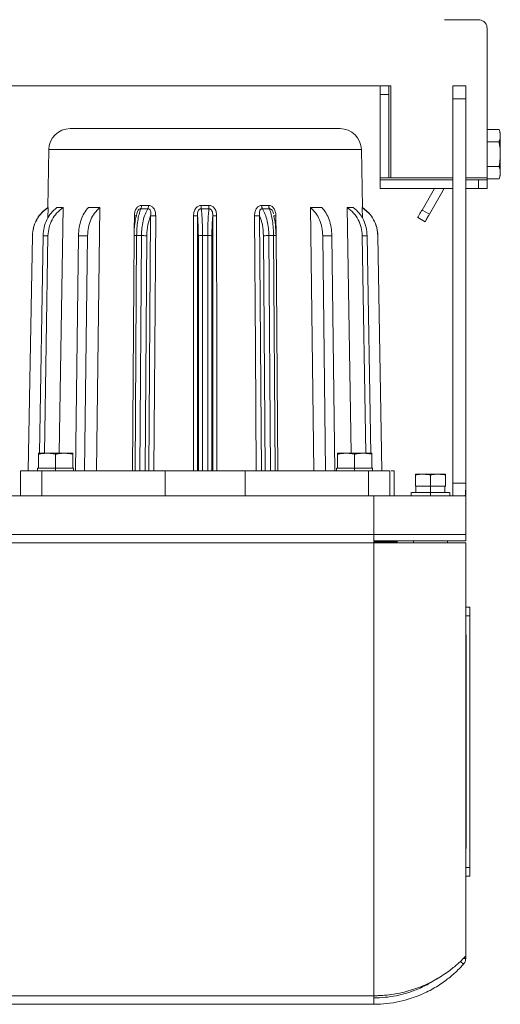
# Model space of a CAD drawing. Units: millimetres. Extents: x -321 to 1048, y -487 to 781.
# Drawn here: x 208 to 320, y -487 to -257 of the extents above; entities that cross this region are included whole.
import ezdxf

# ---------------------------------------------------------------- set-up
doc = ezdxf.new("R2010")
doc.units = ezdxf.units.MM

msp = doc.modelspace()

# ---------------------------------------------------------------- linework, layer by layer
at = {"color": 7, "linetype": 'Continuous', "lineweight": 18}
for p, q in [((307.32, -256.98), (315.32, -256.98)), ((317.32, -258.98), (317.32, -293.98)), ((292.14, -272.48), (12.49, -272.48)), ((294.32, -272.48), (292.32, -272.48)), ((294.82, -293.98), (294.82, -272.48)), ((312.32, -272.48), (309.32, -272.48)), ((292.32, -274.48), (294.32, -274.48)), ((292.32, -293.98), (292.32, -274.48)), ((294.32, -274.48), (294.32, -293.98)), ((312.32, -275.48), (309.32, -275.48)), ((309.32, -275.48), (309.32, -365.48)), ((312.32, -275.48), (312.32, -365.48)), ((320.14, -282.71), (317.32, -282.71)), ((320.42, -283.48), (320.14, -282.7)), ((320.14, -285.59), (317.32, -285.59)), ((214.73, -287.39), (214.5, -300.98)), ((287.9, -287.39), (287.9, -287.39)), ((288.14, -300.98), (287.9, -287.39)), ((317.32, -291.37), (320.14, -291.37)), ((294.32, -293.98), (292.32, -293.98)), ((292.32, -294.48), (292.32, -296.48)), ((309.32, -294.48), (292.32, -294.48)), ((309.32, -293.98), (294.82, -293.98)), ((317.32, -293.98), (312.32, -293.98)), ((315.32, -294.48), (312.32, -294.48)), ((315.32, -294.48), (315.32, -296.48)), ((317.32, -294.25), (320.14, -294.25)), ((317.32, -296.48), (317.32, -294.48)), ((320.14, -294.26), (320.42, -293.48)), ((309.32, -296.48), (292.32, -296.48)), ((302.09, -301.54), (305.01, -296.48)), ((306.98, -297.06), (303.82, -302.54)), ((307.21, -296.48), (306.98, -297.06)), ((315.32, -296.48), (312.32, -296.48)), ((214.5, -303.46), (214.54, -300.98)), ((218.06, -300.98), (217.13, -358.48)), ((225.88, -362.58), (226.64, -300.98)), ((237.91, -301.26), (236.25, -301.26)), ((236.41, -300.47), (236.41, -300.47)), ((238.06, -300.47), (238.06, -300.47)), ((250.42, -300.47), (250.43, -300.47)), ((252.22, -301.26), (250.42, -301.26)), ((252.21, -300.47), (252.22, -300.47)), ((264.57, -300.47), (264.58, -300.47)), ((266.39, -301.26), (264.73, -301.26)), ((266.22, -300.47), (266.23, -300.47)), ((276, -300.98), (276.76, -362.58)), ((285.51, -358.48), (284.58, -300.98)), ((289.69, -302.33), (288.06, -300.93)), ((288.09, -300.98), (288.14, -303.46)), ((303.82, -302.54), (302.09, -301.54)), ((234.73, -306.05), (234.75, -302.9)), ((235.42, -302.14), (235.3, -302.52)), ((238.16, -362.58), (238.56, -302.89)), ((249.54, -362.58), (249.53, -302.89)), ((253.1, -362.58), (253.1, -302.89)), ((264.48, -362.58), (264.08, -302.89)), ((267.32, -302.43), (267.22, -302.1)), ((267.89, -302.9), (267.92, -307.41)), ((302.82, -304.27), (301.09, -303.27)), ((211.07, -306.14), (210.95, -306.6)), ((211.11, -305.85), (211.02, -306.55)), ((211.18, -305.55), (211.14, -305.65)), ((211.45, -304.71), (211.37, -305.03)), ((291.31, -305.17), (291.19, -304.71)), ((291.59, -306.18), (291.52, -305.85)), ((291.69, -306.6), (291.56, -306.14)), ((291.76, -307.55), (291.57, -306.18)), ((291.68, -306.61), (291.68, -306.55)), ((210.88, -307.55), (209.92, -362.58)), ((212.56, -358.48), (213.39, -307.56)), ((213.39, -307.56), (214.53, -307.55)), ((213.39, -307.55), (213.39, -307.56)), ((214.53, -307.55), (213.71, -358.48)), ((221.66, -307.57), (220.99, -362.58)), ((221.66, -307.56), (221.66, -307.57)), ((223.79, -307.56), (221.67, -307.56)), ((223.11, -362.58), (223.79, -307.57)), ((223.79, -307.56), (223.79, -307.57)), ((234.67, -307.55), (234.31, -362.58)), ((234.92, -362.58), (235.29, -307.53)), ((236.4, -307.53), (236.03, -362.58)), ((237.66, -307.55), (237.29, -362.58)), ((249.73, -307.55), (249.73, -362.58)), ((250.72, -362.58), (250.72, -307.53)), ((251.92, -307.53), (251.92, -362.58)), ((252.91, -307.55), (252.91, -362.58)), ((264.98, -307.55), (265.35, -362.58)), ((266.24, -307.53), (267.35, -307.53)), ((266.61, -362.58), (266.24, -307.53)), ((267.35, -307.53), (267.72, -362.58)), ((267.94, -307.54), (267.94, -307.54)), ((268.31, -362.58), (267.94, -307.55)), ((278.85, -307.56), (278.85, -307.57)), ((280.97, -307.56), (278.85, -307.56)), ((278.85, -307.57), (279.53, -362.58)), ((280.97, -307.56), (280.97, -307.57)), ((281.65, -362.58), (280.97, -307.57)), ((288.1, -307.56), (288.1, -307.55)), ((289.25, -307.55), (288.1, -307.56)), ((288.1, -307.56), (288.93, -358.48)), ((290.08, -358.65), (289.25, -307.55)), ((291.76, -307.55), (292.72, -362.58)), ((212.32, -361.98), (212.32, -358.71)), ((216.32, -358.71), (216.32, -361.98)), ((220.32, -361.98), (220.32, -358.71)), ((282.32, -361.98), (282.32, -358.71)), ((286.32, -358.71), (286.32, -361.98)), ((290.32, -361.98), (290.32, -358.71)), ((208.07, -362.58), (208.07, -368.48)), ((212.09, -361.98), (212.09, -362.58)), ((212.32, -361.98), (212.1, -361.98)), ((212.32, -361.98), (213.14, -361.98)), ((213.07, -368.48), (213.07, -362.58)), ((241.97, -362.58), (213.07, -362.58)), ((215.5, -361.98), (216.32, -361.98)), ((216.32, -361.98), (217.14, -361.98)), ((216.32, -361.98), (216.32, -362.58)), ((220.32, -361.98), (219.5, -361.98)), ((220.54, -362.58), (220.54, -361.98)), ((241.97, -368.48), (241.97, -362.58)), ((260.67, -368.48), (260.67, -362.58)), ((289.57, -362.58), (260.67, -362.58)), ((282.09, -361.98), (282.09, -362.58)), ((282.32, -361.98), (282.1, -361.98)), ((282.32, -361.98), (283.14, -361.98)), ((285.5, -361.98), (286.32, -361.98)), ((286.32, -361.98), (287.14, -361.98)), ((286.32, -361.98), (286.32, -362.58)), ((290.32, -361.98), (289.5, -361.98)), ((289.57, -368.48), (289.57, -362.58)), ((290.54, -362.58), (290.54, -361.98)), ((294.57, -368.48), (294.57, -362.58)), ((295.57, -368.48), (295.57, -362.58)), ((300.57, -366.18), (300.57, -363.58)), ((304.07, -366.18), (304.07, -363.58)), ((307.57, -366.18), (307.57, -363.58)), ((304.07, -366.18), (300.57, -366.18)), ((300.68, -366.18), (300.68, -367.68)), ((307.57, -366.18), (304.07, -366.18)), ((304.07, -367.68), (304.07, -366.18)), ((307.46, -367.68), (307.46, -366.18)), ((309.32, -365.48), (312.32, -365.48)), ((312.32, -377.48), (312.32, -365.48)), ((290.82, -368.48), (166.22, -368.48)), ((290.82, -377.48), (290.82, -368.48)), ((299.57, -367.68), (299.57, -368.48)), ((304.07, -367.68), (304.07, -368.48)), ((308.57, -368.48), (308.57, -367.68)), ((13.82, -377.48), (290.82, -377.48)), ((290.82, -377.48), (290.82, -378.98)), ((312.32, -378.98), (312.32, -377.48)), ((290.82, -379.48), (13.82, -379.48)), ((290.72, -379.18), (296.37, -379.18)), ((290.82, -379.48), (290.86, -379.26)), ((290.82, -485.48), (290.82, -379.48)), ((300.09, -378.98), (300.09, -379.48)), ((308.04, -379.48), (308.04, -378.98)), ((312.32, -476.19), (312.32, -379.48)), ((312.32, -476.19), (312.32, -379.48)), ((312.32, -476.19), (312.32, -379.48)), ((312.32, -394.48), (313.32, -394.48)), ((313.32, -396.55), (312.32, -396.55)), ((313.32, -455.42), (313.32, -396.55)), ((312.42, -400.98), (312.32, -400.98)), ((312.42, -400.98), (312.42, -450.98)), ((312.32, -450.98), (312.42, -450.98)), ((312.32, -455.42), (313.32, -455.42)), ((312.32, -457.48), (313.32, -457.48)), ((311.78, -476.73), (312.32, -476.73)), ((312.32, -476.73), (312.32, -476.19)), ((312.32, -476.19), (312.32, -476.19)), ((311.81, -478.06), (311.09, -477.42)), ((290.82, -485.48), (14.02, -485.48)), ((290.82, -487.48), (290.82, -485.98)), ((14.02, -487.48), (290.82, -487.48))]:
    msp.add_line(p, q, dxfattribs=at)
at = {"color": 7, "linetype": 'Continuous', "lineweight": 18, "flags": 128}
for points in [[(239.75, -302.9), (239.55, -333.94), (239.35, -362.58)], [(248.61, -362.58), (248.61, -333.94), (248.61, -302.9)], [(254.02, -302.9), (254.03, -333.94), (254.03, -362.58)], [(263.28, -362.58), (263.09, -333.94), (262.89, -302.9)]]:
    msp.add_lwpolyline(points, dxfattribs=at)
at = {"color": 7, "linetype": 'Continuous', "lineweight": 18}
for centre, radius, start, end in [((219.73, -287.48), 5, 90, 179.0251), ((282.91, -287.48), 5, 1.0099, 90), ((290.94, -462.83), 22.65, 269.7024, 278.1948)]:
    msp.add_arc(centre, radius, start, end, dxfattribs=at)
for points, knots in [([(315.32, -256.98), (315.54, -257), (315.99, -257.05), (316.59, -257.39), (317.05, -257.9), (317.29, -258.46), (317.31, -258.83), (317.32, -258.98)], [0, 0, 0, 0, 0.214833, 0.429649, 0.644177, 0.858958, 1, 1, 1, 1]), ([(292.32, -272.48), (292.32, -272.5), (292.32, -272.55), (292.32, -272.89), (292.32, -273.4), (292.32, -273.96), (292.32, -274.33), (292.32, -274.48)], [0, 0, 0, 0, 0.214833, 0.429649, 0.644177, 0.858958, 1, 1, 1, 1]), ([(294.32, -272.48), (294.32, -272.5), (294.32, -272.55), (294.32, -272.89), (294.32, -273.4), (294.32, -273.96), (294.32, -274.33), (294.32, -274.48)], [0, 0, 0, 0, 0.214833, 0.429649, 0.644177, 0.858958, 1, 1, 1, 1]), ([(294.32, -272.48), (294.32, -272.48), (294.34, -272.48), (294.42, -272.48), (294.55, -272.48), (294.69, -272.48), (294.78, -272.48), (294.82, -272.48)], [0, 0, 0, 0, 0.215867, 0.431943, 0.643843, 0.861232, 1, 1, 1, 1]), ([(309.32, -272.48), (309.32, -272.51), (309.32, -272.58), (309.32, -273.1), (309.32, -273.86), (309.32, -274.7), (309.32, -275.26), (309.32, -275.48)], [0, 0, 0, 0, 0.214773, 0.429524, 0.64398, 0.858816, 1, 1, 1, 1]), ([(312.32, -272.48), (312.32, -272.53), (312.32, -272.62), (312.32, -273.31), (312.32, -274.3), (312.32, -275.09), (312.32, -275.48)], [0, 0, 0, 0, 0.249996, 0.5, 0.750004, 1, 1, 1, 1]), ([(282.9, -282.48), (282.77, -282.48), (282.49, -282.48), (280.56, -282.48), (277.6, -282.48), (273.62, -282.48), (268.79, -282.48), (263.29, -282.48), (257.33, -282.48), (251.15, -282.48), (244.97, -282.48), (239.04, -282.48), (233.57, -282.48), (228.78, -282.48), (224.85, -282.48), (221.95, -282.48), (220.08, -282.48), (219.85, -282.48), (219.73, -282.48)], [0, 0, 0, 0, 0.062501, 0.125001, 0.187502, 0.250002, 0.312502, 0.375003, 0.437503, 0.500003, 0.562503, 0.625003, 0.687502, 0.750002, 0.812502, 0.875001, 0.937501, 1, 1, 1, 1]), ([(320.14, -282.71), (320.19, -282.85), (320.35, -283.33), (320.39, -283.82), (320.42, -284.15)], [0, 0, 0, 0, 0.309443, 1, 1, 1, 1]), ([(320.42, -284.15), (320.4, -284.45), (320.37, -284.84), (320.23, -285.32), (320.17, -285.5), (320.14, -285.59)], [0, 0, 0, 0, 0.6198853, 0.8098603, 1, 1, 1, 1]), ([(320.42, -288.48), (320.4, -287.88), (320.37, -287.1), (320.23, -286.14), (320.17, -285.77), (320.14, -285.59)], [0, 0, 0, 0, 0.6198854, 0.8098604, 1, 1, 1, 1]), ([(320.42, -284.15), (320.42, -283.9), (320.42, -283.5), (320.42, -283.54), (320.42, -283.55)], [0, 0, 0, 0, 0.643998, 1, 1, 1, 1]), ([(320.42, -288.48), (320.42, -287.92), (320.42, -286.8), (320.42, -285.22), (320.42, -284.52), (320.42, -284.15)], [0, 0, 0, 0, 0.322274, 0.644551, 1, 1, 1, 1]), ([(320.14, -291.37), (320.19, -291.07), (320.35, -290.12), (320.39, -289.15), (320.42, -288.48)], [0, 0, 0, 0, 0.309443, 1, 1, 1, 1]), ([(320.42, -292.81), (320.42, -292.48), (320.42, -291.82), (320.42, -290.28), (320.42, -289.1), (320.42, -288.48)], [0, 0, 0, 0, 0.322274, 0.644551, 1, 1, 1, 1]), ([(320.42, -292.81), (320.4, -292.51), (320.37, -292.12), (320.23, -291.64), (320.17, -291.46), (320.14, -291.37)], [0, 0, 0, 0, 0.619885, 0.80986, 1, 1, 1, 1]), ([(292.32, -293.98), (292.32, -294.04), (292.32, -294.15), (292.32, -294.3), (292.32, -294.41), (292.32, -294.47), (292.32, -294.48), (292.32, -294.48)], [0, 0, 0, 0, 0.215849, 0.431932, 0.64384, 0.861236, 1, 1, 1, 1]), ([(294.82, -293.98), (294.76, -293.98), (294.65, -293.98), (294.5, -293.98), (294.39, -293.98), (294.33, -293.98), (294.32, -293.98), (294.32, -293.98)], [0, 0, 0, 0, 0.21587, 0.431949, 0.643853, 0.861245, 1, 1, 1, 1]), ([(317.32, -294.48), (317.3, -294.48), (317.25, -294.48), (316.91, -294.48), (316.4, -294.48), (315.84, -294.48), (315.47, -294.48), (315.32, -294.48)], [0, 0, 0, 0, 0.214833, 0.429649, 0.644177, 0.858958, 1, 1, 1, 1]), ([(317.32, -293.98), (317.32, -294.04), (317.32, -294.15), (317.32, -294.3), (317.32, -294.41), (317.32, -294.47), (317.32, -294.48), (317.32, -294.48)], [0, 0, 0, 0, 0.2158668, 0.4319432, 0.6438429, 0.8612321, 1, 1, 1, 1]), ([(320.14, -294.25), (320.19, -294.11), (320.35, -293.63), (320.39, -293.14), (320.42, -292.81)], [0, 0, 0, 0, 0.309443, 1, 1, 1, 1]), ([(320.42, -293.41), (320.42, -293.43), (320.42, -293.49), (320.42, -293.09), (320.42, -292.81)], [0, 0, 0, 0, 0.288494, 1, 1, 1, 1]), ([(315.32, -296.48), (315.54, -296.48), (315.99, -296.48), (316.59, -296.48), (317.05, -296.48), (317.29, -296.48), (317.31, -296.48), (317.32, -296.48)], [0, 0, 0, 0, 0.214833, 0.429649, 0.644177, 0.858958, 1, 1, 1, 1]), ([(214.54, -300.98), (214, -301.39), (212.95, -302.18), (211.81, -303.8), (211.05, -305.6), (210.94, -306.91), (210.88, -307.55)], [0, 0, 0, 0, 0.260589, 0.499878, 0.753874, 1, 1, 1, 1]), ([(214.58, -300.93), (213.98, -301.38), (212.85, -302.24), (211.78, -303.88), (211.22, -305.21), (211.09, -305.94), (211.05, -306.18)], [0, 0, 0, 0, 0.341915, 0.639593, 0.883695, 1, 1, 1, 1]), ([(214.5, -300.98), (213.96, -301.34), (213.38, -301.73), (212.98, -302.29), (212.95, -302.33)], [0, 0, 0, 0, 0.932391, 1, 1, 1, 1]), ([(214.51, -300.98), (214.13, -301.24), (213.6, -301.6), (213.18, -302.09), (213.06, -302.23)], [0, 0, 0, 0, 0.710851, 1, 1, 1, 1]), ([(216.63, -300.98), (216.15, -301.38), (215.23, -302.17), (214.21, -303.79), (213.54, -305.6), (213.44, -306.91), (213.39, -307.55)], [0, 0, 0, 0, 0.256825, 0.50042, 0.753611, 1, 1, 1, 1]), ([(214.5, -300.98), (214.5, -300.98), (214.5, -300.98), (214.53, -300.98), (214.54, -300.98)], [0, 0, 0, 0, 0.5, 1, 1, 1, 1]), ([(218.06, -300.98), (217.53, -301.39), (216.53, -302.18), (215.43, -303.8), (214.7, -305.6), (214.59, -306.91), (214.53, -307.55)], [0, 0, 0, 0, 0.260585, 0.499899, 0.753885, 1, 1, 1, 1]), ([(216.63, -300.98), (216.84, -300.98), (217.28, -300.98), (217.8, -300.98), (218.06, -300.98)], [0, 0, 0, 0, 0.5, 1, 1, 1, 1]), ([(223.99, -300.98), (223.65, -301.39), (222.98, -302.17), (222.26, -303.8), (221.78, -305.59), (221.7, -306.9), (221.66, -307.56)], [0, 0, 0, 0, 0.260299, 0.499451, 0.750487, 1, 1, 1, 1]), ([(223.79, -307.56), (223.83, -306.9), (223.92, -305.59), (224.51, -303.79), (225.4, -302.17), (226.21, -301.39), (226.64, -300.98)], [0, 0, 0, 0, 0.249737, 0.500816, 0.739878, 1, 1, 1, 1]), ([(226.64, -300.98), (226.18, -300.98), (225.26, -300.98), (224.42, -300.98), (223.99, -300.98)], [0, 0, 0, 0, 0.5, 1, 1, 1, 1]), ([(234.75, -302.9), (234.78, -302.55), (234.82, -301.9), (235.15, -301.2), (235.5, -300.81), (235.78, -300.62), (236.09, -300.49), (236.3, -300.48), (236.41, -300.47)], [0, 0, 0, 0, 0.311081, 0.574271, 0.685256, 0.792408, 0.895926, 1, 1, 1, 1]), ([(235.29, -307.53), (235.3, -306.95), (235.33, -305.76), (235.53, -304.06), (235.82, -302.48), (236.11, -301.67), (236.25, -301.26)], [0, 0, 0, 0, 0.2397265, 0.4862935, 0.7397144, 1, 1, 1, 1]), ([(236.25, -301.26), (236.19, -301.26), (236.07, -301.26), (235.89, -301.35), (235.72, -301.5), (235.53, -301.77), (235.46, -301.99), (235.41, -302.14)], [0, 0, 0, 0, 0.1451859, 0.298216, 0.4678367, 0.6552535, 1, 1, 1, 1]), ([(236.25, -301.26), (236.27, -301.21), (236.32, -301.11), (236.37, -300.92), (236.41, -300.71), (236.41, -300.55), (236.41, -300.47)], [0, 0, 0, 0, 0.236375, 0.48584, 0.742662, 1, 1, 1, 1]), ([(237.91, -301.26), (237.69, -301.67), (237.24, -302.48), (236.77, -304.06), (236.47, -305.76), (236.42, -306.95), (236.4, -307.53)], [0, 0, 0, 0, 0.260095, 0.513452, 0.760083, 1, 1, 1, 1]), ([(236.41, -300.47), (236.69, -300.47), (237.23, -300.47), (237.78, -300.47), (238.06, -300.47)], [0, 0, 0, 0, 0.5, 1, 1, 1, 1]), ([(237.91, -301.26), (237.93, -301.21), (237.97, -301.11), (238.02, -300.91), (238.05, -300.7), (238.05, -300.55), (238.06, -300.47)], [0, 0, 0, 0, 0.246701, 0.499993, 0.753289, 1, 1, 1, 1]), ([(238.56, -302.89), (238.59, -302.67), (238.64, -302.27), (238.57, -301.8), (238.43, -301.51), (238.28, -301.35), (238.1, -301.26), (237.97, -301.26), (237.91, -301.26)], [0, 0, 0, 0, 0.323027, 0.587993, 0.70554, 0.812078, 0.908418, 1, 1, 1, 1]), ([(238.06, -300.47), (238.17, -300.48), (238.39, -300.49), (238.7, -300.61), (238.99, -300.81), (239.35, -301.19), (239.7, -301.9), (239.73, -302.55), (239.75, -302.9)], [0, 0, 0, 0, 0.1023072, 0.2045851, 0.3125725, 0.4244587, 0.6877339, 1, 1, 1, 1]), ([(248.61, -302.9), (248.64, -302.55), (248.68, -301.9), (249.04, -301.2), (249.43, -300.81), (249.74, -300.62), (250.07, -300.49), (250.3, -300.48), (250.42, -300.47)], [0, 0, 0, 0, 0.311345, 0.574451, 0.685482, 0.792625, 0.896036, 1, 1, 1, 1]), ([(250.42, -301.26), (250.35, -301.26), (250.22, -301.26), (250.03, -301.35), (249.85, -301.5), (249.66, -301.79), (249.53, -302.27), (249.53, -302.67), (249.53, -302.89)], [0, 0, 0, 0, 0.091107, 0.187195, 0.29377, 0.411447, 0.676526, 1, 1, 1, 1]), ([(250.43, -300.47), (250.43, -300.55), (250.43, -300.7), (250.43, -300.91), (250.42, -301.11), (250.42, -301.21), (250.42, -301.26)], [0, 0, 0, 0, 0.246714, 0.500012, 0.753303, 1, 1, 1, 1]), ([(250.72, -307.53), (250.72, -306.95), (250.71, -305.76), (250.65, -304.06), (250.55, -302.48), (250.46, -301.67), (250.42, -301.26)], [0, 0, 0, 0, 0.239615, 0.486145, 0.739603, 1, 1, 1, 1]), ([(250.43, -300.47), (250.73, -300.47), (251.32, -300.47), (251.91, -300.47), (252.21, -300.47)], [0, 0, 0, 0, 0.5000001, 1, 1, 1, 1]), ([(252.22, -301.26), (252.17, -301.67), (252.08, -302.48), (251.99, -304.06), (251.93, -305.76), (251.92, -306.95), (251.92, -307.53)], [0, 0, 0, 0, 0.259961, 0.513273, 0.759948, 1, 1, 1, 1]), ([(252.22, -301.26), (252.22, -301.21), (252.21, -301.11), (252.21, -300.91), (252.21, -300.7), (252.21, -300.55), (252.21, -300.47)], [0, 0, 0, 0, 0.2467, 0.499992, 0.753288, 1, 1, 1, 1]), ([(252.22, -300.47), (252.33, -300.48), (252.56, -300.49), (252.89, -300.62), (253.2, -300.81), (253.59, -301.19), (253.96, -301.9), (254, -302.55), (254.02, -302.9)], [0, 0, 0, 0, 0.1022985, 0.2045991, 0.3125833, 0.4244705, 0.687749, 1, 1, 1, 1]), ([(253.1, -302.89), (253.1, -302.67), (253.1, -302.27), (252.97, -301.8), (252.79, -301.51), (252.61, -301.35), (252.42, -301.26), (252.28, -301.26), (252.22, -301.26)], [0, 0, 0, 0, 0.323032, 0.588, 0.705547, 0.812086, 0.908424, 1, 1, 1, 1]), ([(262.89, -302.9), (262.91, -302.55), (262.94, -301.9), (263.28, -301.2), (263.65, -300.81), (263.93, -300.62), (264.25, -300.49), (264.47, -300.48), (264.57, -300.47)], [0, 0, 0, 0, 0.311404, 0.5745182, 0.6855261, 0.7926531, 0.8960418, 1, 1, 1, 1]), ([(264.73, -301.26), (264.66, -301.26), (264.54, -301.26), (264.36, -301.35), (264.21, -301.5), (264.07, -301.79), (264, -302.27), (264.05, -302.67), (264.08, -302.89)], [0, 0, 0, 0, 0.091139, 0.187234, 0.293806, 0.411481, 0.676548, 1, 1, 1, 1]), ([(264.58, -300.47), (264.86, -300.47), (265.41, -300.47), (265.95, -300.47), (266.22, -300.47)], [0, 0, 0, 0, 0.5, 1, 1, 1, 1]), ([(264.73, -301.26), (264.71, -301.21), (264.67, -301.11), (264.62, -300.92), (264.59, -300.71), (264.58, -300.55), (264.58, -300.47)], [0, 0, 0, 0, 0.236376, 0.48584, 0.742662, 1, 1, 1, 1]), ([(266.24, -307.53), (266.22, -306.95), (266.17, -305.77), (265.87, -304.07), (265.4, -302.48), (264.95, -301.67), (264.73, -301.26)], [0, 0, 0, 0, 0.239093, 0.485449, 0.739081, 1, 1, 1, 1]), ([(266.39, -301.26), (266.37, -301.21), (266.32, -301.11), (266.27, -300.91), (266.23, -300.7), (266.23, -300.55), (266.22, -300.47)], [0, 0, 0, 0, 0.2467, 0.499992, 0.753289, 1, 1, 1, 1]), ([(266.23, -300.47), (266.34, -300.48), (266.55, -300.49), (266.85, -300.61), (267.13, -300.81), (267.48, -301.19), (267.82, -301.9), (267.86, -302.55), (267.89, -302.9)], [0, 0, 0, 0, 0.1023289, 0.2046255, 0.3126477, 0.4245417, 0.6877716, 1, 1, 1, 1]), ([(266.39, -301.26), (266.53, -301.67), (266.82, -302.48), (267.11, -304.06), (267.3, -305.76), (267.33, -306.95), (267.35, -307.53)], [0, 0, 0, 0, 0.259999, 0.513323, 0.759986, 1, 1, 1, 1]), ([(267.21, -302.1), (267.17, -301.97), (267.1, -301.76), (266.92, -301.51), (266.75, -301.35), (266.57, -301.26), (266.45, -301.26), (266.39, -301.26)], [0, 0, 0, 0, 0.324582, 0.517287, 0.691967, 0.8499, 1, 1, 1, 1]), ([(278.65, -300.98), (278.22, -300.98), (277.37, -300.98), (276.46, -300.98), (276, -300.98)], [0, 0, 0, 0, 0.4999998, 1, 1, 1, 1]), ([(278.85, -307.56), (278.81, -306.9), (278.72, -305.59), (278.13, -303.8), (277.24, -302.17), (276.42, -301.39), (276, -300.98)], [0, 0, 0, 0, 0.249513, 0.500549, 0.7397, 1, 1, 1, 1]), ([(280.97, -307.56), (280.94, -306.9), (280.86, -305.59), (280.38, -303.79), (279.65, -302.17), (278.99, -301.39), (278.65, -300.98)], [0, 0, 0, 0, 0.249737, 0.500816, 0.739879, 1, 1, 1, 1]), ([(284.58, -300.98), (284.84, -300.98), (285.36, -300.98), (285.79, -300.98), (286.01, -300.98)], [0, 0, 0, 0, 0.5, 1, 1, 1, 1]), ([(288.1, -307.55), (288.05, -306.91), (287.94, -305.6), (287.21, -303.79), (286.11, -302.17), (285.1, -301.38), (284.58, -300.98)], [0, 0, 0, 0, 0.246389, 0.49958, 0.743178, 1, 1, 1, 1]), ([(289.25, -307.55), (289.2, -306.91), (289.1, -305.6), (288.43, -303.8), (287.42, -302.18), (286.49, -301.39), (286.01, -300.98)], [0, 0, 0, 0, 0.246115, 0.500101, 0.739409, 1, 1, 1, 1]), ([(288.09, -300.98), (288.11, -300.98), (288.13, -300.98), (288.14, -300.98), (288.14, -300.98)], [0, 0, 0, 0, 0.571618, 1, 1, 1, 1]), ([(291.76, -307.55), (291.7, -306.91), (291.59, -305.6), (290.82, -303.8), (289.68, -302.17), (288.63, -301.38), (288.09, -300.98)], [0, 0, 0, 0, 0.246281, 0.499492, 0.743146, 1, 1, 1, 1]), ([(289.58, -302.23), (289.46, -302.09), (289.04, -301.6), (288.51, -301.24), (288.13, -300.98)], [0, 0, 0, 0, 0.289121, 1, 1, 1, 1]), ([(288.14, -300.98), (288.65, -301.37), (289.69, -302.16), (290.83, -303.77), (291.59, -305.6), (291.7, -306.89), (291.76, -307.53)], [0, 0, 0, 0, 0.246429, 0.500226, 0.753904, 1, 1, 1, 1]), ([(302.09, -301.54), (301.97, -301.74), (301.75, -302.13), (301.45, -302.65), (301.22, -303.04), (301.1, -303.24), (301.09, -303.27), (301.09, -303.27)], [0, 0, 0, 0, 0.2148329, 0.429649, 0.6441771, 0.858958, 1, 1, 1, 1]), ([(235.3, -302.52), (235.27, -302.6), (235.14, -303.01), (234.99, -303.81), (234.84, -304.79), (234.75, -305.7), (234.69, -306.64), (234.68, -307.31), (234.67, -307.67)], [0, 0, 0, 0, 0.0661288, 0.3061034, 0.4958308, 0.6431613, 0.8101694, 1, 1, 1, 1]), ([(234.75, -302.9), (234.85, -302.9), (235.05, -302.9), (235.23, -302.9), (235.32, -302.9), (235.3, -302.89), (235.3, -302.89)], [0, 0, 0, 0, 0.311394, 0.642663, 0.973924, 1, 1, 1, 1]), ([(238.56, -302.89), (238.31, -303.58), (237.8, -304.95), (237.71, -306.69), (237.66, -307.55)], [0, 0, 0, 0, 0.499997, 1, 1, 1, 1]), ([(238.56, -302.89), (238.62, -302.89), (238.75, -302.89), (239.06, -302.9), (239.41, -302.9), (239.64, -302.9), (239.75, -302.9)], [0, 0, 0, 0, 0.2422479, 0.4999773, 0.7577192, 1, 1, 1, 1]), ([(248.61, -302.9), (248.73, -302.9), (248.96, -302.9), (249.25, -302.9), (249.47, -302.89), (249.51, -302.89), (249.53, -302.89)], [0, 0, 0, 0, 0.242274, 0.500011, 0.757743, 1, 1, 1, 1]), ([(249.53, -302.89), (249.59, -303.58), (249.7, -304.95), (249.72, -306.69), (249.73, -307.55)], [0, 0, 0, 0, 0.499996, 1, 1, 1, 1]), ([(253.1, -302.89), (253.05, -303.58), (252.94, -304.95), (252.92, -306.69), (252.91, -307.55)], [0, 0, 0, 0, 0.499997, 1, 1, 1, 1]), ([(253.1, -302.89), (253.13, -302.89), (253.17, -302.89), (253.39, -302.9), (253.68, -302.9), (253.91, -302.9), (254.02, -302.9)], [0, 0, 0, 0, 0.242248, 0.499977, 0.757719, 1, 1, 1, 1]), ([(264.08, -302.89), (264.01, -302.89), (263.88, -302.89), (263.58, -302.9), (263.23, -302.9), (263, -302.9), (262.89, -302.9)], [0, 0, 0, 0, 0.2499794, 0.5000006, 0.7500214, 1, 1, 1, 1]), ([(264.08, -302.89), (264.33, -303.58), (264.84, -304.95), (264.93, -306.69), (264.98, -307.55)], [0, 0, 0, 0, 0.499996, 1, 1, 1, 1]), ([(267.34, -302.89), (267.34, -302.89), (267.32, -302.9), (267.4, -302.9), (267.59, -302.9), (267.79, -302.9), (267.89, -302.9)], [0, 0, 0, 0, 0.044034, 0.369181, 0.694343, 1, 1, 1, 1]), ([(267.38, -302.89), (267.53, -303.58), (267.84, -304.95), (267.89, -306.69), (267.92, -307.55)], [0, 0, 0, 0, 0.499997, 1, 1, 1, 1]), ([(291.5, -305.65), (291.36, -305.16), (291.19, -304.56), (290.86, -304.03), (290.8, -303.93)], [0, 0, 0, 0, 0.810061, 1, 1, 1, 1]), ([(303.82, -302.54), (303.71, -302.74), (303.48, -303.13), (303.18, -303.65), (302.96, -304.04), (302.84, -304.24), (302.82, -304.27), (302.82, -304.27)], [0, 0, 0, 0, 0.214833, 0.429649, 0.644177, 0.858958, 1, 1, 1, 1]), ([(235.29, -307.53), (235.2, -307.54), (235, -307.54), (234.78, -307.54), (234.68, -307.54), (234.68, -307.55), (234.68, -307.55)], [0, 0, 0, 0, 0.270761, 0.568253, 0.8924, 1, 1, 1, 1]), ([(234.68, -307.55), (234.68, -307.55), (234.67, -307.55), (234.7, -307.55), (234.71, -307.55)], [0, 0, 0, 0, 0.266661, 1, 1, 1, 1]), ([(236.4, -307.53), (236.23, -307.53), (235.86, -307.53), (235.49, -307.53), (235.29, -307.53)], [0, 0, 0, 0, 0.463163, 1, 1, 1, 1]), ([(236.4, -307.53), (236.49, -307.54), (236.68, -307.54), (237.02, -307.54), (237.32, -307.54), (237.53, -307.55), (237.62, -307.55), (237.66, -307.55)], [0, 0, 0, 0, 0.1867359, 0.415456, 0.6859411, 0.8376957, 1, 1, 1, 1]), ([(250.72, -307.53), (250.61, -307.54), (250.39, -307.54), (250.08, -307.54), (249.87, -307.54), (249.76, -307.55), (249.74, -307.55), (249.73, -307.55)], [0, 0, 0, 0, 0.2174853, 0.4564346, 0.7167889, 0.8556877, 1, 1, 1, 1]), ([(251.92, -307.53), (251.73, -307.53), (251.33, -307.53), (250.93, -307.53), (250.72, -307.53)], [0, 0, 0, 0, 0.462989, 1, 1, 1, 1]), ([(252.91, -307.55), (252.9, -307.55), (252.87, -307.55), (252.74, -307.54), (252.52, -307.54), (252.21, -307.54), (252.01, -307.54), (251.92, -307.53)], [0, 0, 0, 0, 0.1623042, 0.3140587, 0.5845438, 0.8132639, 1, 1, 1, 1]), ([(266.24, -307.53), (266.14, -307.54), (265.92, -307.54), (265.57, -307.54), (265.29, -307.54), (265.09, -307.55), (265.02, -307.55), (264.98, -307.55)], [0, 0, 0, 0, 0.216823, 0.455552, 0.716124, 0.8553, 1, 1, 1, 1]), ([(267.35, -307.53), (267.43, -307.54), (267.61, -307.54), (267.84, -307.54), (267.9, -307.54), (267.94, -307.54)], [0, 0, 0, 0, 0.283096, 0.629842, 1, 1, 1, 1]), ([(267.94, -307.54), (267.94, -307.54), (267.97, -307.54), (267.97, -307.55), (267.94, -307.55), (267.92, -307.55)], [0, 0, 0, 0, 0.077329, 0.523168, 1, 1, 1, 1]), ([(214.32, -358.48), (213.91, -358.5), (213.37, -358.52), (212.7, -358.63), (212.45, -358.68), (212.32, -358.71)], [0, 0, 0, 0, 0.613789, 0.806808, 1, 1, 1, 1]), ([(212.32, -358.71), (212.32, -358.66), (212.32, -358.53), (212.32, -358.5), (212.32, -358.48)], [0, 0, 0, 0, 0.306414, 1, 1, 1, 1]), ([(214.32, -358.48), (213.95, -358.48), (213.22, -358.48), (212.48, -358.48), (212.37, -358.48), (212.32, -358.48)], [0, 0, 0, 0, 0.322274, 0.644547, 1, 1, 1, 1]), ([(216.32, -358.71), (216.12, -358.66), (215.46, -358.53), (214.78, -358.5), (214.32, -358.48)], [0, 0, 0, 0, 0.306414, 1, 1, 1, 1]), ([(218.32, -358.48), (217.91, -358.48), (217.09, -358.48), (215.64, -358.48), (214.78, -358.48), (214.32, -358.48)], [0, 0, 0, 0, 0.322274, 0.644547, 1, 1, 1, 1]), ([(218.32, -358.48), (217.91, -358.5), (217.37, -358.52), (216.7, -358.63), (216.45, -358.68), (216.32, -358.71)], [0, 0, 0, 0, 0.613789, 0.806808, 1, 1, 1, 1]), ([(220.32, -358.71), (220.12, -358.66), (219.46, -358.53), (218.78, -358.5), (218.32, -358.48)], [0, 0, 0, 0, 0.306414, 1, 1, 1, 1]), ([(220.32, -358.48), (220.27, -358.48), (220.18, -358.48), (219.49, -358.48), (218.72, -358.48), (218.32, -358.48)], [0, 0, 0, 0, 0.322274, 0.644547, 1, 1, 1, 1]), ([(220.32, -358.71), (220.32, -358.66), (220.32, -358.53), (220.32, -358.5), (220.32, -358.48)], [0, 0, 0, 0, 0.306414, 1, 1, 1, 1]), ([(284.32, -358.48), (283.91, -358.5), (283.37, -358.52), (282.7, -358.63), (282.45, -358.68), (282.32, -358.71)], [0, 0, 0, 0, 0.613789, 0.806808, 1, 1, 1, 1]), ([(282.32, -358.71), (282.32, -358.66), (282.32, -358.53), (282.32, -358.5), (282.32, -358.48)], [0, 0, 0, 0, 0.306414, 1, 1, 1, 1]), ([(284.32, -358.48), (283.95, -358.48), (283.22, -358.48), (282.48, -358.48), (282.37, -358.48), (282.32, -358.48)], [0, 0, 0, 0, 0.322274, 0.644547, 1, 1, 1, 1]), ([(286.32, -358.71), (286.12, -358.66), (285.46, -358.53), (284.78, -358.5), (284.32, -358.48)], [0, 0, 0, 0, 0.306414, 1, 1, 1, 1]), ([(288.32, -358.48), (287.91, -358.48), (287.09, -358.48), (285.64, -358.48), (284.78, -358.48), (284.32, -358.48)], [0, 0, 0, 0, 0.322274, 0.644547, 1, 1, 1, 1]), ([(288.32, -358.48), (287.91, -358.5), (287.37, -358.52), (286.7, -358.63), (286.45, -358.68), (286.32, -358.71)], [0, 0, 0, 0, 0.613789, 0.806808, 1, 1, 1, 1]), ([(290.32, -358.71), (290.12, -358.66), (289.46, -358.53), (288.78, -358.5), (288.32, -358.48)], [0, 0, 0, 0, 0.306414, 1, 1, 1, 1]), ([(290.32, -358.48), (290.27, -358.48), (290.18, -358.48), (289.49, -358.48), (288.72, -358.48), (288.32, -358.48)], [0, 0, 0, 0, 0.322274, 0.644547, 1, 1, 1, 1]), ([(290.32, -358.71), (290.32, -358.66), (290.32, -358.53), (290.32, -358.5), (290.32, -358.48)], [0, 0, 0, 0, 0.306414, 1, 1, 1, 1]), ([(213.07, -362.58), (212.51, -362.58), (211.38, -362.58), (209.88, -362.58), (208.75, -362.58), (208.15, -362.58), (208.09, -362.58), (208.07, -362.58)], [0, 0, 0, 0, 0.214736, 0.429472, 0.64429, 0.859036, 1, 1, 1, 1]), ([(215.5, -361.98), (215.04, -361.98), (214.14, -361.98), (213.47, -361.98), (213.14, -361.98)], [0, 0, 0, 0, 0.514342, 1, 1, 1, 1]), ([(219.5, -361.98), (219.15, -361.98), (218.48, -361.98), (217.58, -361.98), (217.14, -361.98)], [0, 0, 0, 0, 0.51451, 1, 1, 1, 1]), ([(220.54, -361.98), (220.54, -361.98), (220.61, -361.98), (220.46, -361.98), (220.32, -361.98)], [0, 0, 0, 0, 0.028857, 1, 1, 1, 1]), ([(260.67, -362.58), (258.61, -362.58), (254.5, -362.58), (248.18, -362.58), (244.05, -362.58), (241.97, -362.58)], [0, 0, 0, 0, 0.333511, 0.66339, 1, 1, 1, 1]), ([(285.5, -361.98), (285.04, -361.98), (284.14, -361.98), (283.47, -361.98), (283.14, -361.98)], [0, 0, 0, 0, 0.514342, 1, 1, 1, 1]), ([(289.5, -361.98), (289.15, -361.98), (288.48, -361.98), (287.58, -361.98), (287.14, -361.98)], [0, 0, 0, 0, 0.51451, 1, 1, 1, 1]), ([(294.57, -362.58), (294.51, -362.58), (294.4, -362.58), (293.54, -362.58), (292.27, -362.58), (290.87, -362.58), (289.94, -362.58), (289.57, -362.58)], [0, 0, 0, 0, 0.214736, 0.429472, 0.64429, 0.859036, 1, 1, 1, 1]), ([(290.54, -361.98), (290.54, -361.98), (290.61, -361.98), (290.46, -361.98), (290.32, -361.98)], [0, 0, 0, 0, 0.028857, 1, 1, 1, 1]), ([(295.57, -362.58), (295.54, -362.58), (295.49, -362.58), (295.06, -362.58), (294.89, -362.58)], [0, 0, 0, 0, 0.5940905, 1, 1, 1, 1]), ([(302.32, -363.38), (301.95, -363.4), (301.47, -363.42), (300.89, -363.51), (300.68, -363.56), (300.57, -363.58)], [0, 0, 0, 0, 0.628989, 0.814419, 1, 1, 1, 1]), ([(300.57, -363.58), (300.57, -363.54), (300.57, -363.43), (300.57, -363.4), (300.57, -363.38)], [0, 0, 0, 0, 0.313965, 1, 1, 1, 1]), ([(302.32, -363.38), (302, -363.38), (301.36, -363.38), (300.71, -363.38), (300.62, -363.38), (300.57, -363.38)], [0, 0, 0, 0, 0.3222687, 0.6445405, 1, 1, 1, 1]), ([(305.82, -363.38), (305.46, -363.38), (304.74, -363.38), (303.48, -363.38), (302.72, -363.38), (302.32, -363.38)], [0, 0, 0, 0, 0.322269, 0.644541, 1, 1, 1, 1]), ([(304.07, -363.58), (303.89, -363.54), (303.31, -363.43), (302.72, -363.4), (302.32, -363.38)], [0, 0, 0, 0, 0.313965, 1, 1, 1, 1]), ([(305.82, -363.38), (305.45, -363.4), (304.97, -363.42), (304.39, -363.51), (304.18, -363.56), (304.07, -363.58)], [0, 0, 0, 0, 0.628989, 0.814419, 1, 1, 1, 1]), ([(307.57, -363.58), (307.39, -363.54), (306.81, -363.43), (306.22, -363.4), (305.82, -363.38)], [0, 0, 0, 0, 0.313965, 1, 1, 1, 1]), ([(307.57, -363.38), (307.53, -363.38), (307.45, -363.38), (306.84, -363.38), (306.17, -363.38), (305.82, -363.38)], [0, 0, 0, 0, 0.322269, 0.644541, 1, 1, 1, 1]), ([(307.57, -363.58), (307.57, -363.54), (307.57, -363.43), (307.57, -363.4), (307.57, -363.38)], [0, 0, 0, 0, 0.313965, 1, 1, 1, 1]), ([(309.32, -368.48), (309.32, -368.45), (309.32, -368.38), (309.32, -367.86), (309.32, -367.1), (309.32, -366.26), (309.32, -365.7), (309.32, -365.48)], [0, 0, 0, 0, 0.214773, 0.429524, 0.64398, 0.858816, 1, 1, 1, 1]), ([(312.32, -365.48), (312.32, -365.82), (312.32, -366.49), (312.31, -367.39), (312.28, -368.07), (312.21, -368.43), (312.14, -368.46), (312.11, -368.48)], [0, 0, 0, 0, 0.21432, 0.428621, 0.64244, 0.855921, 1, 1, 1, 1]), ([(312.32, -365.13), (312.32, -364.97), (312.32, -364.57), (312.32, -364.51), (312.32, -364.48)], [0, 0, 0, 0, 0.393182, 1, 1, 1, 1]), ([(312.11, -368.48), (311.9, -368.48), (311.48, -368.48), (310.16, -368.48), (308.33, -368.48), (305.96, -368.48), (303.15, -368.48), (300, -368.48), (296.59, -368.48), (293.49, -368.48), (291.55, -368.48), (290.82, -368.48)], [0, 0, 0, 0, 0.110817, 0.221636, 0.339543, 0.457451, 0.575256, 0.693059, 0.810903, 0.928747, 1, 1, 1, 1]), ([(304.07, -367.68), (303.56, -367.68), (302.55, -367.68), (301.2, -367.68), (300.19, -367.68), (299.62, -367.68), (299.63, -367.68), (299.63, -367.68)], [0, 0, 0, 0, 0.21478, 0.429559, 0.644312, 0.859065, 1, 1, 1, 1]), ([(308.51, -367.68), (308.53, -367.68), (308.59, -367.68), (308.17, -367.68), (307.3, -367.68), (306.03, -367.68), (304.89, -367.68), (304.23, -367.68), (304.07, -367.68)], [0, 0, 0, 0, 0.073816, 0.288566, 0.503313, 0.718056, 0.932795, 1, 1, 1, 1]), ([(312.32, -370.48), (312.32, -370.43), (312.32, -370.34), (312.32, -369.65), (312.32, -368.66), (312.32, -367.87), (312.32, -367.48)], [0, 0, 0, 0, 0.250001, 0.500002, 0.750004, 1, 1, 1, 1]), ([(290.82, -377.48), (291.96, -377.48), (294.23, -377.48), (297.62, -377.48), (300.9, -377.48), (303.97, -377.48), (306.66, -377.48), (308.91, -377.48), (310.62, -377.48), (312, -377.48), (312.2, -377.48), (312.32, -377.48)], [0, 0, 0, 0, 0.100964, 0.201927, 0.309324, 0.416721, 0.52418, 0.631639, 0.739091, 0.846544, 1, 1, 1, 1]), ([(290.82, -377.48), (292.23, -377.48), (295.04, -377.48), (299.1, -377.48), (302.84, -377.48), (306.12, -377.48), (308.81, -377.48), (310.8, -377.48), (312.08, -377.48), (312.24, -377.48), (312.32, -377.48)], [0, 0, 0, 0, 0.125001, 0.25, 0.374999, 0.5, 0.625001, 0.75, 0.874999, 1, 1, 1, 1]), ([(290.82, -378.98), (292.23, -378.98), (295.04, -378.98), (299.1, -378.98), (302.84, -378.98), (306.12, -378.98), (308.81, -378.98), (310.8, -378.98), (312.08, -378.98), (312.24, -378.98), (312.32, -378.98)], [0, 0, 0, 0, 0.125001, 0.25, 0.374999, 0.5, 0.625001, 0.75, 0.874999, 1, 1, 1, 1]), ([(312.32, -379.48), (312.24, -379.48), (312.08, -379.48), (310.8, -379.48), (308.81, -379.48), (306.12, -379.48), (302.84, -379.48), (299.1, -379.48), (295.04, -379.48), (292.23, -379.48), (290.82, -379.48)], [0, 0, 0, 0, 0.125001, 0.25, 0.374999, 0.5, 0.625001, 0.75, 0.874999, 1, 1, 1, 1]), ([(313.32, -394.48), (313.32, -394.5), (313.32, -394.55), (313.32, -394.88), (313.32, -395.39), (313.32, -395.98), (313.32, -396.37), (313.32, -396.55)], [0, 0, 0, 0, 0.202901, 0.411186, 0.631384, 0.838054, 1, 1, 1, 1]), ([(313.32, -455.42), (313.32, -455.63), (313.32, -456.08), (313.32, -456.7), (313.32, -457.18), (313.32, -457.44), (313.32, -457.47), (313.32, -457.48)], [0, 0, 0, 0, 0.202704, 0.41909, 0.641435, 0.848374, 1, 1, 1, 1]), ([(290.82, -485.48), (292.18, -485.42), (294.97, -485.31), (299.04, -484.4), (302.94, -482.98), (306.42, -481.12), (309.19, -479.14), (311.05, -477.49), (312.13, -476.39), (312.26, -476.26), (312.32, -476.19)], [0, 0, 0, 0, 0.115943, 0.236741, 0.366281, 0.508362, 0.651766, 0.782158, 0.897251, 1, 1, 1, 1]), ([(312.32, -476.73), (312.3, -476.91), (312.28, -477.24), (312.1, -477.7), (311.91, -477.94), (311.81, -478.06)], [0, 0, 0, 0, 0.374829, 0.686699, 1, 1, 1, 1]), ([(311.81, -478.06), (311.57, -478.33), (311.09, -478.86), (309.78, -480.16), (307.89, -481.77), (305.2, -483.61), (301.96, -485.26), (298.59, -486.46), (295.33, -487.16), (292.85, -487.45), (291.33, -487.47), (290.82, -487.48)], [0, 0, 0, 0, 0.096167, 0.192466, 0.332481, 0.472516, 0.613797, 0.754835, 0.852381, 0.949876, 1, 1, 1, 1]), ([(290.82, -485.98), (291.7, -485.95), (293.47, -485.9), (296.05, -485.5), (298.49, -484.89), (301.07, -483.98), (303.54, -482.82), (304.99, -481.87), (305.65, -481.44)], [0, 0, 0, 0, 0.150981, 0.302019, 0.452383, 0.602843, 0.81949, 1, 1, 1, 1]), ([(290.82, -487.48), (290.82, -487.46), (290.82, -487.41), (290.82, -487.07), (290.82, -486.56), (290.82, -486), (290.82, -485.63), (290.82, -485.48)], [0, 0, 0, 0, 0.214587, 0.429134, 0.643223, 0.858426, 1, 1, 1, 1])]:
    msp.add_open_spline(points, degree=3, knots=knots, dxfattribs=at)
msp.add_open_spline([(287.9, -287.39), (287.83, -287.39), (287.67, -287.39), (286.66, -287.39), (285.09, -287.39), (282.93, -287.39), (280.24, -287.39), (277.05, -287.39), (273.43, -287.39), (269.44, -287.39), (265.13, -287.39), (260.59, -287.39), (255.9, -287.39), (251.12, -287.39), (246.35, -287.39), (241.67, -287.39), (237.14, -287.39), (232.86, -287.39), (228.89, -287.39), (225.31, -287.39), (222.16, -287.39), (219.51, -287.39), (217.4, -287.39), (215.88, -287.39), (214.91, -287.39), (214.79, -287.39), (214.73, -287.39)], degree=3, dxfattribs=at)

doc.saveas('drawing.dxf')
